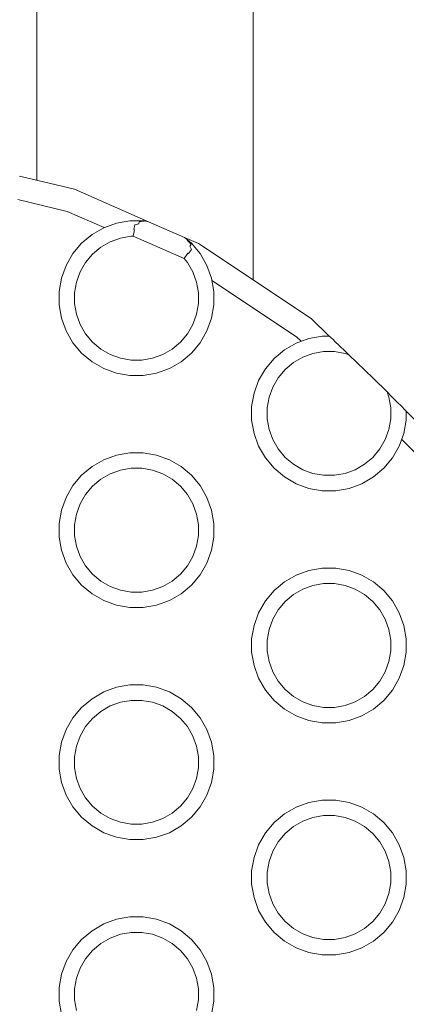
# Model space of a CAD drawing. Units: millimetres. Extents: x -10711 to -5039, y -6698 to 2060.
# Drawn here: x -8460 to -8410, y -3859 to -3732 of the extents above; entities that cross this region are included whole.
import ezdxf

# ---------------------------------------------------------------- set-up
doc = ezdxf.new("R2010")
doc.units = ezdxf.units.MM
doc.header["$MEASUREMENT"] = 0
doc.layers.add('Konstrukcja - Stropy_Nr_pióra__1', color=7, linetype='Continuous', lineweight=13)
doc.layers.add('Wnętrze - Umeblowanie_Nr_pióra__1', color=7, linetype='Continuous', lineweight=13)

msp = doc.modelspace()

# ---------------------------------------------------------------- linework, layer by layer
at = {"layer": 'Konstrukcja - Stropy_Nr_pióra__1', "linetype": 'Continuous'}
for p, q in [((-8452.87, -3753.56), (-8459.98, -3751.84)), ((-8443.31, -3757.75), (-8452.87, -3753.56)), ((-8453.84, -3756.41), (-8460.23, -3754.86)), ((-8449.05, -3758.51), (-8453.84, -3756.41)), ((-8450.62, -3759.41), (-8449.11, -3758.53)), ((-8447.47, -3757.93), (-8449.11, -3758.53)), ((-8447.47, -3757.93), (-8445.74, -3757.63)), ((-8445.74, -3757.63), (-8443.99, -3757.63)), ((-8445.07, -3758.14), (-8445.2, -3758.76)), ((-8444.57, -3758.03), (-8445.07, -3758.14)), ((-8444.57, -3758.03), (-8444.51, -3757.76)), ((-8444, -3757.69), (-8444.51, -3757.76)), ((-8443.9, -3757.7), (-8444, -3757.69)), ((-8443.99, -3757.63), (-8443.89, -3757.65)), ((-8443.9, -3757.7), (-8443.89, -3757.65)), ((-8443.31, -3757.75), (-8443.89, -3757.65)), ((-8438.66, -3759.79), (-8443.31, -3757.75)), ((-8451.97, -3760.53), (-8450.62, -3759.41)), ((-8446.95, -3759.87), (-8448.26, -3760.35)), ((-8446.95, -3759.87), (-8445.57, -3759.63)), ((-8445.57, -3759.63), (-8445.29, -3759.63)), ((-8445.12, -3758.81), (-8445.29, -3759.63)), ((-8438.72, -3762.51), (-8445.29, -3759.63)), ((-8445.12, -3758.81), (-8445.2, -3758.76)), ((-8436.85, -3760.58), (-8438.66, -3759.79)), ((-8438.66, -3759.79), (-8438.28, -3760.11)), ((-8453.09, -3761.87), (-8451.97, -3760.53)), ((-8450.55, -3761.95), (-8449.47, -3761.05)), ((-8448.26, -3760.35), (-8449.47, -3761.05)), ((-8438.28, -3760.11), (-8438.31, -3760.15)), ((-8438.31, -3760.15), (-8437.85, -3760.61)), ((-8437.77, -3760.53), (-8438.28, -3760.11)), ((-8437.8, -3760.7), (-8437.96, -3760.92)), ((-8437.75, -3761.34), (-8437.96, -3760.92)), ((-8437.8, -3760.7), (-8437.85, -3760.61)), ((-8437.77, -3760.53), (-8436.64, -3761.87)), ((-8422.28, -3770.28), (-8436.85, -3760.58)), ((-8453.97, -3763.39), (-8453.09, -3761.87)), ((-8451.45, -3763.02), (-8450.55, -3761.95)), ((-8438.22, -3761.83), (-8438.72, -3762.51)), ((-8438.14, -3761.85), (-8438.22, -3761.83)), ((-8437.75, -3761.34), (-8438.14, -3761.85)), ((-8436.64, -3761.87), (-8435.77, -3763.39)), ((-8453.97, -3763.39), (-8454.56, -3765.03)), ((-8452.15, -3764.24), (-8451.45, -3763.02)), ((-8438.72, -3762.51), (-8438.29, -3763.02)), ((-8438.29, -3763.02), (-8437.59, -3764.24)), ((-8435.77, -3763.39), (-8435.17, -3765.03)), ((-8452.15, -3764.24), (-8452.62, -3765.55)), ((-8437.59, -3764.24), (-8437.11, -3765.55)), ((-8454.87, -3766.76), (-8454.56, -3765.03)), ((-8452.62, -3765.55), (-8452.87, -3766.93)), ((-8437.11, -3765.55), (-8436.87, -3766.93)), ((-8435.17, -3765.03), (-8434.87, -3766.76)), ((-8424.16, -3772.63), (-8435.12, -3765.34)), ((-8454.87, -3766.76), (-8454.87, -3768.51)), ((-8452.87, -3768.33), (-8452.87, -3766.93)), ((-8436.87, -3766.93), (-8436.87, -3768.33)), ((-8434.87, -3766.76), (-8434.87, -3768.51)), ((-8454.56, -3770.23), (-8454.87, -3768.51)), ((-8452.87, -3768.33), (-8452.62, -3769.71)), ((-8436.87, -3768.33), (-8437.11, -3769.71)), ((-8434.87, -3768.51), (-8435.17, -3770.23)), ((-8452.62, -3769.71), (-8452.15, -3771.02)), ((-8437.11, -3769.71), (-8437.59, -3771.02)), ((-8454.56, -3770.23), (-8453.97, -3771.87)), ((-8451.45, -3772.24), (-8452.15, -3771.02)), ((-8438.29, -3772.24), (-8437.59, -3771.02)), ((-8435.77, -3771.87), (-8435.17, -3770.23)), ((-8419.93, -3772.53), (-8422.28, -3770.28)), ((-8453.97, -3771.87), (-8453.09, -3773.39)), ((-8451.45, -3772.24), (-8450.55, -3773.31)), ((-8439.19, -3773.31), (-8438.29, -3772.24)), ((-8435.77, -3771.87), (-8436.64, -3773.39)), ((-8423.57, -3773.2), (-8424.16, -3772.63)), ((-8422.57, -3772.83), (-8420.85, -3772.53)), ((-8420.85, -3772.53), (-8419.93, -3772.53)), ((-8419.8, -3772.66), (-8419.93, -3772.53)), ((-8419.4, -3773.04), (-8419.8, -3772.66)), ((-8453.09, -3773.39), (-8451.97, -3774.73)), ((-8450.55, -3773.31), (-8449.47, -3774.21)), ((-8440.26, -3774.21), (-8439.19, -3773.31)), ((-8437.77, -3774.73), (-8436.64, -3773.39)), ((-8425.73, -3774.31), (-8424.22, -3773.43)), ((-8422.57, -3772.83), (-8424.22, -3773.43)), ((-8419.16, -3773.26), (-8419.4, -3773.04)), ((-8418.65, -3773.76), (-8419.16, -3773.26)), ((-8417.83, -3774.54), (-8418.65, -3773.76)), ((-8450.62, -3775.85), (-8451.97, -3774.73)), ((-8449.47, -3774.21), (-8448.26, -3774.91)), ((-8448.26, -3774.91), (-8446.95, -3775.39)), ((-8442.79, -3775.39), (-8441.47, -3774.91)), ((-8441.47, -3774.91), (-8440.26, -3774.21)), ((-8439.11, -3775.85), (-8437.77, -3774.73)), ((-8427.07, -3775.43), (-8425.73, -3774.31)), ((-8422.05, -3774.77), (-8423.37, -3775.25)), ((-8422.05, -3774.77), (-8420.67, -3774.53)), ((-8420.67, -3774.53), (-8419.28, -3774.53)), ((-8419.28, -3774.53), (-8417.9, -3774.77)), ((-8417.9, -3774.77), (-8417.41, -3774.95)), ((-8417.41, -3774.95), (-8417.83, -3774.54)), ((-8414.27, -3777.96), (-8417.41, -3774.95)), ((-8450.62, -3775.85), (-8449.11, -3776.73)), ((-8446.95, -3775.39), (-8445.57, -3775.63)), ((-8445.57, -3775.63), (-8444.17, -3775.63)), ((-8444.17, -3775.63), (-8442.79, -3775.39)), ((-8439.11, -3775.85), (-8440.62, -3776.73)), ((-8428.2, -3776.77), (-8427.07, -3775.43)), ((-8425.65, -3776.85), (-8424.58, -3775.95)), ((-8423.37, -3775.25), (-8424.58, -3775.95)), ((-8449.11, -3776.73), (-8447.47, -3777.33)), ((-8445.74, -3777.63), (-8447.47, -3777.33)), ((-8445.74, -3777.63), (-8443.99, -3777.63)), ((-8443.99, -3777.63), (-8442.27, -3777.33)), ((-8440.62, -3776.73), (-8442.27, -3777.33)), ((-8429.07, -3778.29), (-8428.2, -3776.77)), ((-8426.55, -3777.92), (-8425.65, -3776.85)), ((-8429.07, -3778.29), (-8429.67, -3779.93)), ((-8427.25, -3779.13), (-8426.55, -3777.92)), ((-8412.47, -3779.76), (-8414.27, -3777.96)), ((-8429.98, -3781.65), (-8429.67, -3779.93)), ((-8427.25, -3779.13), (-8427.73, -3780.45)), ((-8411.87, -3780.36), (-8412.47, -3779.76)), ((-8412.47, -3779.76), (-8412.22, -3780.45)), ((-8427.73, -3780.45), (-8427.98, -3781.83)), ((-8412.22, -3780.45), (-8411.98, -3781.83)), ((-8411.24, -3780.99), (-8411.87, -3780.36)), ((-8410.53, -3781.7), (-8411.24, -3780.99)), ((-8429.98, -3781.65), (-8429.98, -3783.4)), ((-8427.98, -3783.23), (-8427.98, -3781.83)), ((-8411.98, -3781.83), (-8411.98, -3783.23)), ((-8410.48, -3781.74), (-8410.53, -3781.7)), ((-8410.26, -3781.97), (-8410.48, -3781.74)), ((-8410.11, -3782.12), (-8410.26, -3781.97)), ((-8409.98, -3782.25), (-8410.11, -3782.12)), ((-8409.98, -3782.25), (-8409.98, -3783.4)), ((-8404.07, -3788.16), (-8409.98, -3782.25)), ((-8429.67, -3785.13), (-8429.98, -3783.4)), ((-8427.98, -3783.23), (-8427.73, -3784.61)), ((-8411.98, -3783.23), (-8412.22, -3784.61)), ((-8409.98, -3783.4), (-8410.28, -3785.13)), ((-8429.67, -3785.13), (-8429.07, -3786.77)), ((-8427.73, -3784.61), (-8427.25, -3785.92)), ((-8412.22, -3784.61), (-8412.7, -3785.92)), ((-8410.88, -3786.77), (-8410.28, -3785.13)), ((-8426.55, -3787.13), (-8427.25, -3785.92)), ((-8413.4, -3787.13), (-8412.7, -3785.92)), ((-8406.38, -3790.09), (-8410.56, -3785.91)), ((-8449.11, -3788.53), (-8447.47, -3787.93)), ((-8445.74, -3787.63), (-8447.47, -3787.93)), ((-8443.99, -3787.63), (-8445.74, -3787.63)), ((-8442.27, -3787.93), (-8443.99, -3787.63)), ((-8440.62, -3788.53), (-8442.27, -3787.93)), ((-8429.07, -3786.77), (-8428.2, -3788.29)), ((-8426.55, -3787.13), (-8425.65, -3788.21)), ((-8414.3, -3788.21), (-8413.4, -3787.13)), ((-8410.88, -3786.77), (-8411.75, -3788.29)), ((-8449.11, -3788.53), (-8450.62, -3789.41)), ((-8439.11, -3789.41), (-8440.62, -3788.53)), ((-8428.2, -3788.29), (-8427.07, -3789.63)), ((-8425.65, -3788.21), (-8424.58, -3789.11)), ((-8424.58, -3789.11), (-8423.37, -3789.81)), ((-8416.58, -3789.81), (-8415.37, -3789.11)), ((-8415.37, -3789.11), (-8414.3, -3788.21)), ((-8412.88, -3789.63), (-8411.75, -3788.29)), ((-8450.62, -3789.41), (-8451.97, -3790.53)), ((-8449.47, -3791.05), (-8448.26, -3790.35)), ((-8448.26, -3790.35), (-8446.95, -3789.87)), ((-8445.57, -3789.63), (-8446.95, -3789.87)), ((-8444.17, -3789.63), (-8445.57, -3789.63)), ((-8442.79, -3789.87), (-8444.17, -3789.63)), ((-8441.47, -3790.35), (-8442.79, -3789.87)), ((-8440.26, -3791.05), (-8441.47, -3790.35)), ((-8439.11, -3789.41), (-8437.77, -3790.53)), ((-8425.73, -3790.75), (-8427.07, -3789.63)), ((-8423.37, -3789.81), (-8422.05, -3790.28)), ((-8422.05, -3790.28), (-8420.67, -3790.53)), ((-8419.28, -3790.53), (-8417.9, -3790.28)), ((-8417.9, -3790.28), (-8416.58, -3789.81)), ((-8414.22, -3790.75), (-8412.88, -3789.63)), ((-8451.97, -3790.53), (-8453.09, -3791.87)), ((-8449.47, -3791.05), (-8450.55, -3791.95)), ((-8439.19, -3791.95), (-8440.26, -3791.05)), ((-8436.64, -3791.87), (-8437.77, -3790.53)), ((-8425.73, -3790.75), (-8424.22, -3791.63)), ((-8424.22, -3791.63), (-8422.57, -3792.22)), ((-8420.67, -3790.53), (-8419.28, -3790.53)), ((-8415.73, -3791.63), (-8417.38, -3792.22)), ((-8414.22, -3790.75), (-8415.73, -3791.63)), ((-8453.09, -3791.87), (-8453.97, -3793.39)), ((-8451.45, -3793.02), (-8452.15, -3794.24)), ((-8450.55, -3791.95), (-8451.45, -3793.02)), ((-8438.29, -3793.02), (-8439.19, -3791.95)), ((-8437.59, -3794.24), (-8438.29, -3793.02)), ((-8435.77, -3793.39), (-8436.64, -3791.87)), ((-8420.85, -3792.53), (-8422.57, -3792.22)), ((-8420.85, -3792.53), (-8419.1, -3792.53)), ((-8419.1, -3792.53), (-8417.38, -3792.22)), ((-8454.56, -3795.03), (-8453.97, -3793.39)), ((-8452.62, -3795.55), (-8452.15, -3794.24)), ((-8437.11, -3795.55), (-8437.59, -3794.24)), ((-8435.17, -3795.03), (-8435.77, -3793.39)), ((-8454.56, -3795.03), (-8454.87, -3796.76)), ((-8452.87, -3796.93), (-8452.62, -3795.55)), ((-8436.87, -3796.93), (-8437.11, -3795.55)), ((-8434.87, -3796.76), (-8435.17, -3795.03)), ((-8454.87, -3798.51), (-8454.87, -3796.76)), ((-8434.87, -3798.51), (-8434.87, -3796.76)), ((-8452.87, -3796.93), (-8452.87, -3798.33)), ((-8436.87, -3798.33), (-8436.87, -3796.93)), ((-8454.87, -3798.51), (-8454.56, -3800.23)), ((-8452.62, -3799.71), (-8452.87, -3798.33)), ((-8437.11, -3799.71), (-8436.87, -3798.33)), ((-8435.17, -3800.23), (-8434.87, -3798.51)), ((-8453.97, -3801.87), (-8454.56, -3800.23)), ((-8452.15, -3801.02), (-8452.62, -3799.71)), ((-8437.59, -3801.02), (-8437.11, -3799.71)), ((-8435.17, -3800.23), (-8435.77, -3801.87)), ((-8453.09, -3803.39), (-8453.97, -3801.87)), ((-8452.15, -3801.02), (-8451.45, -3802.24)), ((-8437.59, -3801.02), (-8438.29, -3802.24)), ((-8436.64, -3803.39), (-8435.77, -3801.87)), ((-8450.55, -3803.31), (-8451.45, -3802.24)), ((-8438.29, -3802.24), (-8439.19, -3803.31)), ((-8424.22, -3803.43), (-8422.57, -3802.83)), ((-8420.85, -3802.53), (-8422.57, -3802.83)), ((-8419.1, -3802.53), (-8420.85, -3802.53)), ((-8417.38, -3802.83), (-8419.1, -3802.53)), ((-8415.73, -3803.43), (-8417.38, -3802.83)), ((-8451.97, -3804.73), (-8453.09, -3803.39)), ((-8449.47, -3804.21), (-8450.55, -3803.31)), ((-8448.26, -3804.91), (-8449.47, -3804.21)), ((-8440.26, -3804.21), (-8441.47, -3804.91)), ((-8439.19, -3803.31), (-8440.26, -3804.21)), ((-8436.64, -3803.39), (-8437.77, -3804.73)), ((-8425.73, -3804.31), (-8427.07, -3805.43)), ((-8424.22, -3803.43), (-8425.73, -3804.31)), ((-8414.22, -3804.31), (-8415.73, -3803.43)), ((-8414.22, -3804.31), (-8412.88, -3805.43)), ((-8451.97, -3804.73), (-8450.62, -3805.85)), ((-8446.95, -3805.39), (-8448.26, -3804.91)), ((-8445.57, -3805.63), (-8446.95, -3805.39)), ((-8444.17, -3805.63), (-8445.57, -3805.63)), ((-8442.79, -3805.39), (-8444.17, -3805.63)), ((-8441.47, -3804.91), (-8442.79, -3805.39)), ((-8437.77, -3804.73), (-8439.11, -3805.85)), ((-8427.07, -3805.43), (-8428.2, -3806.77)), ((-8424.58, -3805.95), (-8423.37, -3805.25)), ((-8423.37, -3805.25), (-8422.05, -3804.77)), ((-8420.67, -3804.53), (-8422.05, -3804.77)), ((-8419.28, -3804.53), (-8420.67, -3804.53)), ((-8417.9, -3804.77), (-8419.28, -3804.53)), ((-8416.58, -3805.25), (-8417.9, -3804.77)), ((-8415.37, -3805.95), (-8416.58, -3805.25)), ((-8411.75, -3806.77), (-8412.88, -3805.43)), ((-8449.11, -3806.73), (-8450.62, -3805.85)), ((-8447.47, -3807.33), (-8449.11, -3806.73)), ((-8442.27, -3807.33), (-8440.62, -3806.73)), ((-8440.62, -3806.73), (-8439.11, -3805.85)), ((-8428.2, -3806.77), (-8429.07, -3808.29)), ((-8425.65, -3806.85), (-8426.55, -3807.92)), ((-8424.58, -3805.95), (-8425.65, -3806.85)), ((-8414.3, -3806.85), (-8415.37, -3805.95)), ((-8413.4, -3807.92), (-8414.3, -3806.85)), ((-8410.88, -3808.29), (-8411.75, -3806.77)), ((-8447.47, -3807.33), (-8445.74, -3807.63)), ((-8443.99, -3807.63), (-8445.74, -3807.63)), ((-8442.27, -3807.33), (-8443.99, -3807.63)), ((-8429.67, -3809.93), (-8429.07, -3808.29)), ((-8426.55, -3807.92), (-8427.25, -3809.13)), ((-8412.7, -3809.13), (-8413.4, -3807.92)), ((-8410.28, -3809.93), (-8410.88, -3808.29)), ((-8427.73, -3810.45), (-8427.25, -3809.13)), ((-8412.22, -3810.45), (-8412.7, -3809.13)), ((-8429.67, -3809.93), (-8429.98, -3811.65)), ((-8427.98, -3811.83), (-8427.73, -3810.45)), ((-8411.98, -3811.83), (-8412.22, -3810.45)), ((-8409.98, -3811.65), (-8410.28, -3809.93)), ((-8429.98, -3813.4), (-8429.98, -3811.65)), ((-8427.98, -3811.83), (-8427.98, -3813.23)), ((-8411.98, -3813.23), (-8411.98, -3811.83)), ((-8409.98, -3813.4), (-8409.98, -3811.65)), ((-8427.73, -3814.61), (-8427.98, -3813.23)), ((-8412.22, -3814.61), (-8411.98, -3813.23)), ((-8429.98, -3813.4), (-8429.67, -3815.13)), ((-8427.25, -3815.92), (-8427.73, -3814.61)), ((-8412.7, -3815.92), (-8412.22, -3814.61)), ((-8410.28, -3815.13), (-8409.98, -3813.4)), ((-8429.07, -3816.77), (-8429.67, -3815.13)), ((-8427.25, -3815.92), (-8426.55, -3817.13)), ((-8412.7, -3815.92), (-8413.4, -3817.13)), ((-8410.28, -3815.13), (-8410.88, -3816.77)), ((-8428.2, -3818.29), (-8429.07, -3816.77)), ((-8425.65, -3818.21), (-8426.55, -3817.13)), ((-8413.4, -3817.13), (-8414.3, -3818.21)), ((-8411.75, -3818.29), (-8410.88, -3816.77)), ((-8449.11, -3818.53), (-8447.47, -3817.93)), ((-8445.74, -3817.63), (-8447.47, -3817.93)), ((-8443.99, -3817.63), (-8445.74, -3817.63)), ((-8442.27, -3817.93), (-8443.99, -3817.63)), ((-8440.62, -3818.53), (-8442.27, -3817.93)), ((-8427.07, -3819.63), (-8428.2, -3818.29)), ((-8424.58, -3819.11), (-8425.65, -3818.21)), ((-8414.3, -3818.21), (-8415.37, -3819.11)), ((-8411.75, -3818.29), (-8412.88, -3819.63)), ((-8450.62, -3819.41), (-8451.97, -3820.53)), ((-8449.11, -3818.53), (-8450.62, -3819.41)), ((-8445.57, -3819.63), (-8446.95, -3819.87)), ((-8444.17, -3819.63), (-8445.57, -3819.63)), ((-8442.79, -3819.87), (-8444.17, -3819.63)), ((-8439.11, -3819.41), (-8440.62, -3818.53)), ((-8439.11, -3819.41), (-8437.77, -3820.53)), ((-8427.07, -3819.63), (-8425.73, -3820.75)), ((-8423.37, -3819.81), (-8424.58, -3819.11)), ((-8415.37, -3819.11), (-8416.58, -3819.81)), ((-8412.88, -3819.63), (-8414.22, -3820.75)), ((-8451.97, -3820.53), (-8453.09, -3821.87)), ((-8449.47, -3821.05), (-8448.26, -3820.35)), ((-8448.26, -3820.35), (-8446.95, -3819.87)), ((-8441.47, -3820.35), (-8442.79, -3819.87)), ((-8440.26, -3821.05), (-8441.47, -3820.35)), ((-8436.64, -3821.87), (-8437.77, -3820.53)), ((-8424.22, -3821.63), (-8425.73, -3820.75)), ((-8422.05, -3820.28), (-8423.37, -3819.81)), ((-8420.67, -3820.53), (-8422.05, -3820.28)), ((-8419.28, -3820.53), (-8420.67, -3820.53)), ((-8417.9, -3820.28), (-8419.28, -3820.53)), ((-8416.58, -3819.81), (-8417.9, -3820.28)), ((-8415.73, -3821.63), (-8414.22, -3820.75)), ((-8453.09, -3821.87), (-8453.97, -3823.39)), ((-8450.55, -3821.95), (-8451.45, -3823.02)), ((-8449.47, -3821.05), (-8450.55, -3821.95)), ((-8439.19, -3821.95), (-8440.26, -3821.05)), ((-8438.29, -3823.02), (-8439.19, -3821.95)), ((-8435.77, -3823.39), (-8436.64, -3821.87)), ((-8422.57, -3822.22), (-8424.22, -3821.63)), ((-8422.57, -3822.22), (-8420.85, -3822.53)), ((-8417.38, -3822.22), (-8419.1, -3822.53)), ((-8417.38, -3822.22), (-8415.73, -3821.63)), ((-8454.56, -3825.03), (-8453.97, -3823.39)), ((-8451.45, -3823.02), (-8452.15, -3824.24)), ((-8437.59, -3824.24), (-8438.29, -3823.02)), ((-8435.17, -3825.03), (-8435.77, -3823.39)), ((-8419.1, -3822.53), (-8420.85, -3822.53)), ((-8452.62, -3825.55), (-8452.15, -3824.24)), ((-8437.11, -3825.55), (-8437.59, -3824.24)), ((-8454.56, -3825.03), (-8454.87, -3826.76)), ((-8452.87, -3826.93), (-8452.62, -3825.55)), ((-8436.87, -3826.93), (-8437.11, -3825.55)), ((-8434.87, -3826.76), (-8435.17, -3825.03)), ((-8454.87, -3828.51), (-8454.87, -3826.76)), ((-8452.87, -3826.93), (-8452.87, -3828.33)), ((-8436.87, -3828.33), (-8436.87, -3826.93)), ((-8434.87, -3828.51), (-8434.87, -3826.76)), ((-8454.87, -3828.51), (-8454.56, -3830.23)), ((-8452.62, -3829.71), (-8452.87, -3828.33)), ((-8437.11, -3829.71), (-8436.87, -3828.33)), ((-8435.17, -3830.23), (-8434.87, -3828.51)), ((-8452.15, -3831.02), (-8452.62, -3829.71)), ((-8437.59, -3831.02), (-8437.11, -3829.71)), ((-8453.97, -3831.87), (-8454.56, -3830.23)), ((-8452.15, -3831.02), (-8451.45, -3832.24)), ((-8437.59, -3831.02), (-8438.29, -3832.24)), ((-8435.17, -3830.23), (-8435.77, -3831.87)), ((-8453.09, -3833.39), (-8453.97, -3831.87)), ((-8450.55, -3833.31), (-8451.45, -3832.24)), ((-8438.29, -3832.24), (-8439.19, -3833.31)), ((-8436.64, -3833.39), (-8435.77, -3831.87)), ((-8451.97, -3834.73), (-8453.09, -3833.39)), ((-8449.47, -3834.21), (-8450.55, -3833.31)), ((-8439.19, -3833.31), (-8440.26, -3834.21)), ((-8436.64, -3833.39), (-8437.77, -3834.73)), ((-8424.22, -3833.43), (-8425.73, -3834.31)), ((-8424.22, -3833.43), (-8422.57, -3832.83)), ((-8420.85, -3832.53), (-8422.57, -3832.83)), ((-8419.1, -3832.53), (-8420.85, -3832.53)), ((-8417.38, -3832.83), (-8419.1, -3832.53)), ((-8415.73, -3833.43), (-8417.38, -3832.83)), ((-8414.22, -3834.31), (-8415.73, -3833.43)), ((-8451.97, -3834.73), (-8450.62, -3835.85)), ((-8448.26, -3834.91), (-8449.47, -3834.21)), ((-8446.95, -3835.39), (-8448.26, -3834.91)), ((-8441.47, -3834.91), (-8442.79, -3835.39)), ((-8440.26, -3834.21), (-8441.47, -3834.91)), ((-8437.77, -3834.73), (-8439.11, -3835.85)), ((-8425.73, -3834.31), (-8427.07, -3835.43)), ((-8423.37, -3835.25), (-8422.05, -3834.77)), ((-8420.67, -3834.53), (-8422.05, -3834.77)), ((-8419.28, -3834.53), (-8420.67, -3834.53)), ((-8417.9, -3834.77), (-8419.28, -3834.53)), ((-8416.58, -3835.25), (-8417.9, -3834.77)), ((-8414.22, -3834.31), (-8412.88, -3835.43)), ((-8449.11, -3836.73), (-8450.62, -3835.85)), ((-8445.57, -3835.63), (-8446.95, -3835.39)), ((-8444.17, -3835.63), (-8445.57, -3835.63)), ((-8442.79, -3835.39), (-8444.17, -3835.63)), ((-8440.62, -3836.73), (-8439.11, -3835.85)), ((-8427.07, -3835.43), (-8428.2, -3836.77)), ((-8424.58, -3835.95), (-8425.65, -3836.85)), ((-8424.58, -3835.95), (-8423.37, -3835.25)), ((-8415.37, -3835.95), (-8416.58, -3835.25)), ((-8414.3, -3836.85), (-8415.37, -3835.95)), ((-8411.75, -3836.77), (-8412.88, -3835.43)), ((-8447.47, -3837.33), (-8449.11, -3836.73)), ((-8447.47, -3837.33), (-8445.74, -3837.63)), ((-8442.27, -3837.33), (-8443.99, -3837.63)), ((-8442.27, -3837.33), (-8440.62, -3836.73)), ((-8428.2, -3836.77), (-8429.07, -3838.29)), ((-8425.65, -3836.85), (-8426.55, -3837.92)), ((-8413.4, -3837.92), (-8414.3, -3836.85)), ((-8410.88, -3838.29), (-8411.75, -3836.77)), ((-8443.99, -3837.63), (-8445.74, -3837.63)), ((-8429.67, -3839.93), (-8429.07, -3838.29)), ((-8426.55, -3837.92), (-8427.25, -3839.13)), ((-8412.7, -3839.13), (-8413.4, -3837.92)), ((-8410.28, -3839.93), (-8410.88, -3838.29)), ((-8429.67, -3839.93), (-8429.98, -3841.65)), ((-8427.73, -3840.45), (-8427.25, -3839.13)), ((-8412.22, -3840.45), (-8412.7, -3839.13)), ((-8409.98, -3841.65), (-8410.28, -3839.93)), ((-8427.98, -3841.83), (-8427.73, -3840.45)), ((-8411.98, -3841.83), (-8412.22, -3840.45)), ((-8429.98, -3843.4), (-8429.98, -3841.65)), ((-8427.98, -3841.83), (-8427.98, -3843.23)), ((-8411.98, -3843.23), (-8411.98, -3841.83)), ((-8409.98, -3843.4), (-8409.98, -3841.65)), ((-8429.98, -3843.4), (-8429.67, -3845.13)), ((-8427.73, -3844.61), (-8427.98, -3843.23)), ((-8412.22, -3844.61), (-8411.98, -3843.23)), ((-8410.28, -3845.13), (-8409.98, -3843.4)), ((-8429.07, -3846.77), (-8429.67, -3845.13)), ((-8427.25, -3845.92), (-8427.73, -3844.61)), ((-8412.7, -3845.92), (-8412.22, -3844.61)), ((-8410.28, -3845.13), (-8410.88, -3846.77)), ((-8427.25, -3845.92), (-8426.55, -3847.13)), ((-8412.7, -3845.92), (-8413.4, -3847.13)), ((-8445.74, -3847.63), (-8447.47, -3847.93)), ((-8443.99, -3847.63), (-8445.74, -3847.63)), ((-8442.27, -3847.93), (-8443.99, -3847.63)), ((-8428.2, -3848.29), (-8429.07, -3846.77)), ((-8425.65, -3848.21), (-8426.55, -3847.13)), ((-8413.4, -3847.13), (-8414.3, -3848.21)), ((-8411.75, -3848.29), (-8410.88, -3846.77)), ((-8449.11, -3848.53), (-8450.62, -3849.41)), ((-8449.11, -3848.53), (-8447.47, -3847.93)), ((-8440.62, -3848.53), (-8442.27, -3847.93)), ((-8439.11, -3849.41), (-8440.62, -3848.53)), ((-8427.07, -3849.63), (-8428.2, -3848.29)), ((-8424.58, -3849.11), (-8425.65, -3848.21)), ((-8414.3, -3848.21), (-8415.37, -3849.11)), ((-8411.75, -3848.29), (-8412.88, -3849.63)), ((-8450.62, -3849.41), (-8451.97, -3850.53)), ((-8448.26, -3850.35), (-8446.95, -3849.87)), ((-8445.57, -3849.63), (-8446.95, -3849.87)), ((-8444.17, -3849.63), (-8445.57, -3849.63)), ((-8442.79, -3849.87), (-8444.17, -3849.63)), ((-8441.47, -3850.35), (-8442.79, -3849.87)), ((-8439.11, -3849.41), (-8437.77, -3850.53)), ((-8427.07, -3849.63), (-8425.73, -3850.75)), ((-8423.37, -3849.81), (-8424.58, -3849.11)), ((-8422.05, -3850.28), (-8423.37, -3849.81)), ((-8420.67, -3850.53), (-8422.05, -3850.28)), ((-8417.9, -3850.28), (-8419.28, -3850.53)), ((-8416.58, -3849.81), (-8417.9, -3850.28)), ((-8415.37, -3849.11), (-8416.58, -3849.81)), ((-8412.88, -3849.63), (-8414.22, -3850.75)), ((-8451.97, -3850.53), (-8453.09, -3851.87)), ((-8449.47, -3851.05), (-8450.55, -3851.95)), ((-8449.47, -3851.05), (-8448.26, -3850.35)), ((-8440.26, -3851.05), (-8441.47, -3850.35)), ((-8439.19, -3851.95), (-8440.26, -3851.05)), ((-8436.64, -3851.87), (-8437.77, -3850.53)), ((-8424.22, -3851.63), (-8425.73, -3850.75)), ((-8419.28, -3850.53), (-8420.67, -3850.53)), ((-8415.73, -3851.63), (-8414.22, -3850.75)), ((-8453.09, -3851.87), (-8453.97, -3853.39)), ((-8450.55, -3851.95), (-8451.45, -3853.02)), ((-8438.29, -3853.02), (-8439.19, -3851.95)), ((-8435.77, -3853.39), (-8436.64, -3851.87)), ((-8422.57, -3852.22), (-8424.22, -3851.63)), ((-8422.57, -3852.22), (-8420.85, -3852.53)), ((-8419.1, -3852.53), (-8420.85, -3852.53)), ((-8417.38, -3852.22), (-8419.1, -3852.53)), ((-8417.38, -3852.22), (-8415.73, -3851.63)), ((-8454.56, -3855.03), (-8453.97, -3853.39)), ((-8451.45, -3853.02), (-8452.15, -3854.24)), ((-8437.59, -3854.24), (-8438.29, -3853.02)), ((-8435.17, -3855.03), (-8435.77, -3853.39)), ((-8454.56, -3855.03), (-8454.87, -3856.76)), ((-8452.62, -3855.55), (-8452.15, -3854.24)), ((-8437.11, -3855.55), (-8437.59, -3854.24)), ((-8434.87, -3856.76), (-8435.17, -3855.03)), ((-8452.87, -3856.93), (-8452.62, -3855.55)), ((-8436.87, -3856.93), (-8437.11, -3855.55)), ((-8454.87, -3858.51), (-8454.87, -3856.76)), ((-8452.87, -3856.93), (-8452.87, -3858.33)), ((-8436.87, -3858.33), (-8436.87, -3856.93)), ((-8434.87, -3858.51), (-8434.87, -3856.76)), ((-8454.87, -3858.51), (-8454.56, -3860.23)), ((-8452.62, -3859.71), (-8452.87, -3858.33)), ((-8437.11, -3859.71), (-8436.87, -3858.33)), ((-8435.17, -3860.23), (-8434.87, -3858.51))]:
    msp.add_line(p, q, dxfattribs=at)
at = {"layer": 'Wnętrze - Umeblowanie_Nr_pióra__1', "linetype": 'Continuous'}
for p, q in [((-8429.76, -3659.9), (-8429.76, -3765.3)), ((-8457.76, -3703.9), (-8457.76, -3752.37))]:
    msp.add_line(p, q, dxfattribs=at)

doc.saveas('drawing.dxf')
